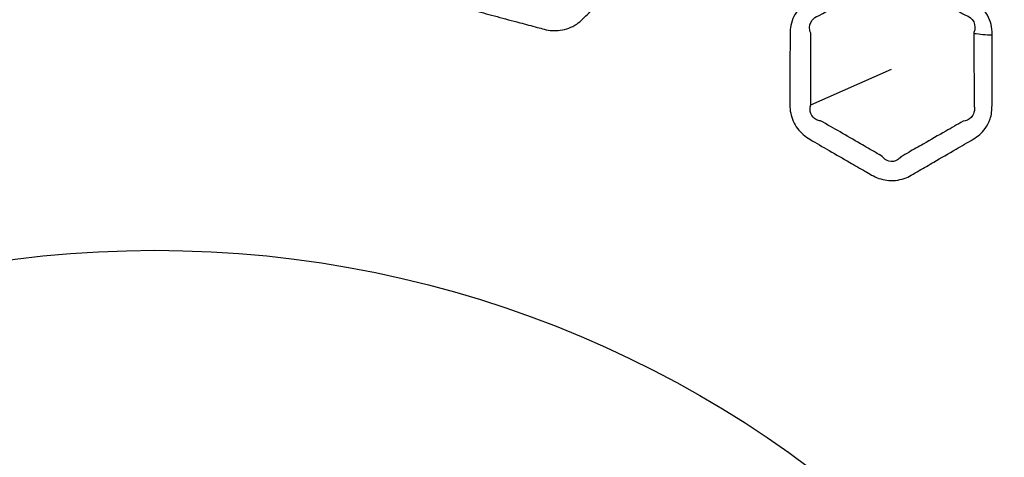
# Model space of a CAD drawing. Units: millimetres. Extents: x 28 to 2161, y -98 to 1160.
# Drawn here: x 280 to 294, y 945 to 951 of the extents above; entities that cross this region are included whole.
import ezdxf

# ---------------------------------------------------------------- set-up
doc = ezdxf.new("R2010")
doc.units = ezdxf.units.MM
doc.header["$LTSCALE"] = 4
doc.layers.add('Visible (ISO)', color=7, linetype='Continuous', lineweight=35)
doc.layers.add('Visible Narrow (ISO)', color=7, linetype='Continuous', lineweight=25)

msp = doc.modelspace()

# ---------------------------------------------------------------- linework, layer by layer
at = {"layer": 'Visible (ISO)'}
for radius in [58.5, 47.75]:
    msp.add_circle((281.722, 932.319), radius, dxfattribs=at)
at = {"layer": 'Visible Narrow (ISO)'}
msp.add_line((291.074, 949.996), (292.222, 950.506), dxfattribs=at)
for radius in [70.8, 58.672, 58.517, 57.7, 57, 50.088, 49.16, 15.607]:
    msp.add_circle((281.722, 932.319), radius, dxfattribs=at)
msp.add_ellipse((293.833, 951.267), major_axis=(1, 0.004), ratio=0.278011, start_param=4.259781, end_param=4.53499, dxfattribs=at)
for points, knots in [([(285.614, 952.797), (285.617, 952.772), (285.622, 952.747), (285.629, 952.723), (285.639, 952.683), (285.65, 952.643), (285.677, 952.538), (285.694, 952.474), (285.738, 952.308), (285.765, 952.207), (285.815, 952.019), (285.838, 951.931), (285.871, 951.808), (285.88, 951.771), (285.89, 951.735), (285.91, 951.659), (285.946, 951.587), (286.046, 951.464), (286.111, 951.413), (286.218, 951.361), (286.254, 951.348), (286.291, 951.338), (286.394, 951.31), (286.498, 951.282), (286.709, 951.225), (286.817, 951.196), (287.008, 951.145), (287.091, 951.123), (287.207, 951.092), (287.241, 951.083), (287.274, 951.074), (287.348, 951.055), (287.426, 951.049), (287.585, 951.07), (287.666, 951.101), (287.766, 951.168), (287.794, 951.192), (287.82, 951.218), (287.851, 951.248), (287.881, 951.279), (287.968, 951.366), (288.024, 951.423), (288.167, 951.567), (288.254, 951.654), (288.407, 951.808), (288.474, 951.875), (288.54, 951.942), (288.594, 951.996), (288.637, 952.06), (288.683, 952.179), (288.694, 952.23), (288.7, 952.314), (288.699, 952.347), (288.694, 952.379), (288.69, 952.412), (288.682, 952.444), (288.667, 952.503), (288.659, 952.531), (288.639, 952.606), (288.627, 952.654), (288.598, 952.763), (288.582, 952.825), (288.544, 952.967), (288.523, 953.047), (288.474, 953.234), (288.446, 953.34), (288.417, 953.446)], [0.4983062, 0.4983062, 0.4983062, 0.4983062, 0.5062918, 0.5062918, 0.5062918, 0.5193061, 0.5193061, 0.540306, 0.540306, 0.5732574, 0.5732574, 0.6016715, 0.6016715, 0.6134909, 0.6134909, 0.6134909, 0.6381121, 0.6381121, 0.6627431, 0.6627431, 0.6744212, 0.6744212, 0.6744212, 0.7070512, 0.7070512, 0.7411344, 0.7411344, 0.7673523, 0.7673523, 0.7779049, 0.7779049, 0.7779049, 0.8011935, 0.8011935, 0.8272252, 0.8272252, 0.8388359, 0.8388359, 0.8388359, 0.8523868, 0.8523868, 0.8775485, 0.8775485, 0.9162587, 0.9162587, 0.9460358, 0.9460358, 0.9460358, 0.969902, 0.969902, 0.9863391, 0.9863391, 0.9966124, 0.9966124, 0.9966124, 1.0068856, 1.0068856, 1.0158879, 1.0158879, 1.0313083, 1.0313083, 1.0513549, 1.0513549, 1.0774154, 1.0774154, 1.1117971, 1.1117971, 1.1117971, 1.1117971]), ([(293.657, 950.993), (293.657, 950.997), (293.657, 951.001), (293.657, 951.005), (293.657, 951.097), (293.635, 951.191), (293.543, 951.355), (293.473, 951.425), (293.391, 951.473), (293.343, 951.501), (293.295, 951.528), (293.142, 951.617), (293.038, 951.677), (292.781, 951.825), (292.628, 951.913), (292.475, 952.001), (292.31, 952.096), (292.096, 952.091), (291.936, 951.998), (291.799, 951.918), (291.662, 951.838), (291.361, 951.664), (291.198, 951.569), (291.034, 951.473), (290.978, 951.44), (290.927, 951.397), (290.83, 951.273), (290.794, 951.184), (290.781, 951.092)], [1.1117971, 1.1117971, 1.1117971, 1.1117971, 1.1130165, 1.1130165, 1.1130165, 1.1419659, 1.1419659, 1.1709103, 1.1709103, 1.1709103, 1.1878355, 1.1878355, 1.2244209, 1.2244209, 1.2781979, 1.2781979, 1.2781979, 1.3359942, 1.3359942, 1.3359942, 1.3858398, 1.3858398, 1.4450682, 1.4450682, 1.4450682, 1.4655353, 1.4655353, 1.4949185, 1.4949185, 1.4949185, 1.4949185]), ([(291.057, 951.059), (291.047, 951.112), (291.059, 951.165), (291.114, 951.232), (291.145, 951.253), (291.181, 951.264), (291.346, 951.358), (291.509, 951.452), (291.811, 951.625), (291.949, 951.704), (292.087, 951.783), (292.154, 951.868), (292.284, 951.878), (292.36, 951.802), (292.513, 951.713), (292.666, 951.625), (292.923, 951.477), (293.027, 951.417), (293.18, 951.329), (293.228, 951.301), (293.276, 951.273), (293.327, 951.259), (293.371, 951.225), (293.415, 951.133), (293.416, 951.078), (293.396, 951.027), (293.396, 951.023), (293.396, 951.019), (293.396, 951.016)], [-1.4949185, -1.4949185, -1.4949185, -1.4949185, -1.4655353, -1.4655353, -1.4450682, -1.4450682, -1.4450682, -1.3858398, -1.3858398, -1.3359942, -1.3359942, -1.3359942, -1.2781979, -1.2781979, -1.2781979, -1.2244209, -1.2244209, -1.1878355, -1.1878355, -1.1709103, -1.1709103, -1.1709103, -1.1419659, -1.1419659, -1.1130165, -1.1130165, -1.1130165, -1.1117971, -1.1117971, -1.1117971, -1.1117971]), ([(290.781, 951.092), (290.778, 951.067), (290.776, 951.042), (290.776, 951.016), (290.776, 950.975), (290.776, 950.934), (290.776, 950.826), (290.775, 950.759), (290.775, 950.588), (290.774, 950.483), (290.774, 950.288), (290.774, 950.198), (290.773, 950.07), (290.773, 950.032), (290.773, 949.995), (290.773, 949.916), (290.789, 949.837), (290.854, 949.692), (290.903, 949.627), (290.993, 949.549), (291.025, 949.526), (291.058, 949.507), (291.15, 949.453), (291.243, 949.4), (291.432, 949.29), (291.529, 949.234), (291.7, 949.135), (291.775, 949.093), (291.879, 949.033), (291.909, 949.015), (291.939, 948.998), (292.006, 948.96), (292.079, 948.934), (292.238, 948.913), (292.324, 948.922), (292.438, 948.961), (292.472, 948.977), (292.504, 948.996), (292.541, 949.017), (292.578, 949.039), (292.685, 949.101), (292.754, 949.141), (292.929, 949.243), (293.035, 949.304), (293.223, 949.414), (293.305, 949.461), (293.387, 949.509), (293.452, 949.547), (293.511, 949.598), (293.586, 949.7), (293.61, 949.747), (293.637, 949.827), (293.644, 949.859), (293.649, 949.891), (293.653, 949.924), (293.654, 949.956), (293.654, 950.018), (293.654, 950.047), (293.654, 950.125), (293.655, 950.174), (293.655, 950.287), (293.655, 950.351), (293.656, 950.498), (293.656, 950.581), (293.657, 950.774), (293.657, 950.883), (293.657, 950.993)], [0.4983062, 0.4983062, 0.4983062, 0.4983062, 0.5062918, 0.5062918, 0.5062918, 0.5193061, 0.5193061, 0.540306, 0.540306, 0.5732574, 0.5732574, 0.6016715, 0.6016715, 0.6134909, 0.6134909, 0.6134909, 0.6381121, 0.6381121, 0.6627431, 0.6627431, 0.6744212, 0.6744212, 0.6744212, 0.7070512, 0.7070512, 0.7411344, 0.7411344, 0.7673523, 0.7673523, 0.7779049, 0.7779049, 0.7779049, 0.8011935, 0.8011935, 0.8272252, 0.8272252, 0.8388359, 0.8388359, 0.8388359, 0.8523868, 0.8523868, 0.8775485, 0.8775485, 0.9162587, 0.9162587, 0.9460358, 0.9460358, 0.9460358, 0.969902, 0.969902, 0.9863391, 0.9863391, 0.9966124, 0.9966124, 0.9966124, 1.0068856, 1.0068856, 1.0158879, 1.0158879, 1.0313083, 1.0313083, 1.0513549, 1.0513549, 1.0774154, 1.0774154, 1.1117971, 1.1117971, 1.1117971, 1.1117971]), ([(291.074, 949.996), (291.074, 950.034), (291.074, 950.071), (291.073, 950.199), (291.073, 950.289), (291.072, 950.484), (291.072, 950.589), (291.072, 950.76), (291.071, 950.827), (291.071, 950.935), (291.071, 950.976), (291.071, 951.017), (291.065, 951.031), (291.06, 951.045), (291.057, 951.059)], [-0.6134909, -0.6134909, -0.6134909, -0.6134909, -0.6016715, -0.6016715, -0.5732574, -0.5732574, -0.540306, -0.540306, -0.5193061, -0.5193061, -0.5062918, -0.5062918, -0.5062918, -0.4983062, -0.4983062, -0.4983062, -0.4983062]), ([(293.396, 951.016), (293.396, 950.906), (293.397, 950.796), (293.397, 950.604), (293.397, 950.52), (293.398, 950.373), (293.398, 950.309), (293.399, 950.196), (293.399, 950.147), (293.399, 950.069), (293.399, 950.04), (293.399, 949.979), (293.404, 949.962), (293.404, 949.944), (293.405, 949.926), (293.402, 949.908), (293.389, 949.863), (293.375, 949.838), (293.326, 949.788), (293.285, 949.769), (293.241, 949.764), (293.159, 949.717), (293.077, 949.67), (292.888, 949.562), (292.781, 949.501), (292.605, 949.4), (292.536, 949.361), (292.429, 949.3), (292.392, 949.278), (292.355, 949.257), (292.341, 949.24), (292.326, 949.227), (292.271, 949.192), (292.227, 949.185), (292.149, 949.205), (292.115, 949.229), (292.09, 949.263), (292.06, 949.28), (292.031, 949.298), (291.927, 949.358), (291.853, 949.401), (291.682, 949.5), (291.586, 949.556), (291.397, 949.664), (291.304, 949.717), (291.211, 949.77), (291.19, 949.772), (291.17, 949.778), (291.115, 949.804), (291.086, 949.835), (291.058, 949.91), (291.058, 949.954), (291.074, 949.996)], [-1.1117971, -1.1117971, -1.1117971, -1.1117971, -1.0774154, -1.0774154, -1.0513549, -1.0513549, -1.0313083, -1.0313083, -1.0158879, -1.0158879, -1.0068856, -1.0068856, -0.9966124, -0.9966124, -0.9966124, -0.9863391, -0.9863391, -0.969902, -0.969902, -0.9460358, -0.9460358, -0.9460358, -0.9162587, -0.9162587, -0.8775485, -0.8775485, -0.8523868, -0.8523868, -0.8388359, -0.8388359, -0.8388359, -0.8272252, -0.8272252, -0.8011935, -0.8011935, -0.7779049, -0.7779049, -0.7779049, -0.7673523, -0.7673523, -0.7411344, -0.7411344, -0.7070512, -0.7070512, -0.6744212, -0.6744212, -0.6744212, -0.6627431, -0.6627431, -0.6381121, -0.6381121, -0.6134909, -0.6134909, -0.6134909, -0.6134909])]:
    msp.add_open_spline(points, degree=3, knots=knots, dxfattribs=at)

doc.saveas('drawing.dxf')
